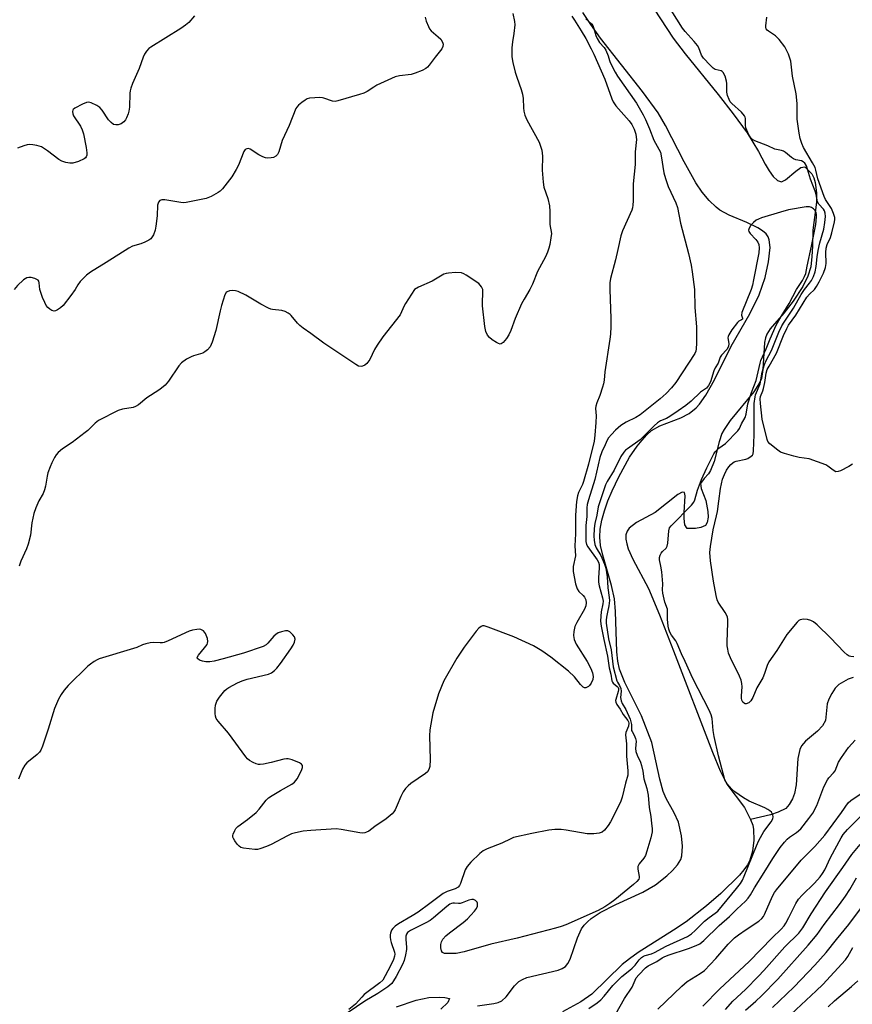
# Model space of a CAD drawing. Units: inches. Extents: x 1213768 to 1219769, y 537455 to 541457.
# Drawn here: x 1215594 to 1215875, y 539759 to 540091 of the extents above; entities that cross this region are included whole.
import ezdxf

# ---------------------------------------------------------------- set-up
doc = ezdxf.new("R2010")
doc.units = ezdxf.units.IN
doc.header["$MEASUREMENT"] = 0
for name, color, linetype in [('HYDRO-Single Line Stream', 4, 'Continuous'), ('HYDRO-Stream Poly Centerlines', 142, 'Continuous'), ('HYDRO-Water Body', 4, 'Continuous'), ('Undefined', 1, 'Continuous')]:
    doc.layers.add(name, color=color, linetype=linetype)

msp = doc.modelspace()

# ---------------------------------------------------------------- linework, layer by layer
at = {"layer": 'HYDRO-Single Line Stream'}
msp.add_lwpolyline([(1215875.59, 539869.04), (1215873.85, 539868.39), (1215870.78, 539866.62), (1215869.52, 539865.34), (1215868.32, 539863.6), (1215867.33, 539861.72), (1215866.74, 539860.05), (1215866.27, 539854.48), (1215865.26, 539852.7), (1215863.51, 539850.92), (1215859.53, 539847.51), (1215858.16, 539845.9), (1215857.59, 539844.69), (1215856.93, 539841.62), (1215856.32, 539832.71), (1215855.77, 539829.81), (1215855.05, 539828.04), (1215854, 539826.12), (1215852.83, 539824.72), (1215850.23, 539823.47), (1215847.66, 539822.63), (1215840.92, 539821.1)], dxfattribs=at)
at = {"layer": 'HYDRO-Stream Poly Centerlines'}
for points in [[(1215748.69, 539758.13), (1215754.16, 539758.87), (1215755.72, 539759.27), (1215756.95, 539759.84), (1215758.34, 539761.14), (1215761.24, 539764.86), (1215762.65, 539766.31), (1215763.85, 539767.05), (1215765.34, 539767.65), (1215775.96, 539770.13), (1215777.32, 539770.7), (1215778.37, 539771.41), (1215779.22, 539772.46), (1215779.98, 539773.88), (1215782.52, 539781.13), (1215783.85, 539784.14), (1215784.72, 539785.35), (1215785.82, 539786.5), (1215787.1, 539787.59), (1215790.15, 539789.62), (1215795.47, 539792.37), (1215804.51, 539796.51), (1215808.83, 539798.95), (1215812.62, 539801.98), (1215814.58, 539803.87), (1215816.25, 539805.79), (1215817.37, 539807.58), (1215817.76, 539808.82), (1215817.97, 539811.99), (1215817.64, 539815.53), (1215816.59, 539820.11), (1215815.09, 539823.31), (1215812.43, 539828.14), (1215811.45, 539830.53), (1215810.25, 539834.64), (1215807.58, 539847.05), (1215804.05, 539856.1), (1215798.51, 539867.28), (1215796.68, 539871.85), (1215796.1, 539874.54), (1215795.77, 539877.65), (1215795.35, 539891.31), (1215794.93, 539895.59), (1215793.9, 539900), (1215790.99, 539910.28), (1215790.29, 539913.51), (1215789.96, 539916.34), (1215790.11, 539919.06), (1215790.67, 539922.07), (1215791.59, 539925.3), (1215792.77, 539928.63), (1215794.15, 539931.97), (1215796.42, 539936.76), (1215800.08, 539943.39), (1215802.66, 539947.11), (1215804.27, 539949.12), (1215805.91, 539950.93), (1215807.45, 539952.33), (1215810.24, 539953.9), (1215817.33, 539956.64), (1215820.24, 539958.07), (1215822.56, 539960.04), (1215823.68, 539961.31), (1215825.8, 539964.3), (1215828.74, 539969.47), (1215834.42, 539980.81), (1215840.64, 539991.81), (1215843.78, 539998.14), (1215845.82, 540004.07), (1215847.03, 540009.27), (1215847.52, 540014.12), (1215847.26, 540016.71), (1215846.91, 540017.72), (1215846.14, 540018.79), (1215844.94, 540019.8), (1215843.4, 540020.75), (1215839.66, 540022.56), (1215833.71, 540025.11), (1215830.53, 540026.81), (1215829.29, 540027.74), (1215826.89, 540030.05), (1215824.63, 540032.85), (1215822.48, 540036.03), (1215818.49, 540043.08), (1215812.22, 540055.35), (1215809.71, 540059.62), (1215804.46, 540066.86), (1215790.25, 540084.85), (1215786.93, 540089.4), (1215784.3, 540093.48)], [(1215808.4, 540094.62), (1215814.79, 540084.81), (1215818.78, 540079.55), (1215829.98, 540065.83), (1215835.09, 540059.34), (1215839.74, 540052.87), (1215843.57, 540046.61), (1215845.84, 540042.35), (1215847.19, 540040.06), (1215848.6, 540038.08), (1215850, 540036.73), (1215851.34, 540036.31), (1215852.69, 540036.99), (1215856.16, 540039.97), (1215857.85, 540041.16), (1215859.21, 540041.43), (1215861.66, 540039), (1215862.33, 540037.71), (1215862.78, 540036.12), (1215863.19, 540032.57), (1215863.22, 540029.42), (1215861.95, 540020.01), (1215861.79, 540014.56), (1215861.64, 540011.07), (1215861.28, 540007.58), (1215860.28, 540004.43), (1215858.55, 540001.02), (1215855.28, 539996.01), (1215852.14, 539991.95), (1215847.57, 539986.68), (1215846.43, 539984.95), (1215845.93, 539983.63), (1215845.6, 539982.08), (1215845.06, 539972.99), (1215844.57, 539969.98), (1215843.98, 539968.5), (1215842.07, 539965.41), (1215834.06, 539955.78), (1215831.96, 539952.77), (1215831.24, 539951.35), (1215830.35, 539948.6), (1215828.58, 539941.86), (1215827.42, 539938.93), (1215826.7, 539937.8), (1215825.24, 539936.18), (1215824.05, 539934.51), (1215824.19, 539932.8), (1215825.83, 539928.78), (1215826.5, 539925.07), (1215826.55, 539923.07), (1215826.3, 539921.37), (1215825.67, 539920.27), (1215824.12, 539919.68), (1215822.29, 539919.33), (1215819.52, 539919.31), (1215818.73, 539920.54), (1215818.48, 539922.69), (1215818.47, 539924.74), (1215818.79, 539930.27), (1215818.64, 539931.4), (1215817.83, 539931.58), (1215816.36, 539930.76), (1215808.73, 539924.69), (1215802.39, 539921.27), (1215799.94, 539919.41), (1215799.2, 539918.38), (1215798.85, 539917.14), (1215798.83, 539915.71), (1215799.11, 539914.15), (1215799.62, 539912.46), (1215801.16, 539908.9), (1215806.41, 539899.05), (1215810.13, 539890.12), (1215814.92, 539877.98), (1215828.04, 539843.73), (1215830.66, 539837.44), (1215832.92, 539832.98), (1215838.92, 539825.07), (1215840.92, 539821.1), (1215841.65, 539819.13), (1215841.94, 539817.66), (1215841.99, 539814.11), (1215841.53, 539810.41), (1215840.72, 539807.35), (1215839.9, 539805.72), (1215838.68, 539804), (1215837.19, 539802.25), (1215830.85, 539796.1), (1215826.05, 539791.93), (1215819.13, 539786.53), (1215814.85, 539783.64), (1215803, 539776.15), (1215799.99, 539774.06), (1215797.51, 539772.09), (1215787.35, 539762.11), (1215783.62, 539759.47), (1215777.4, 539756.11)], [(1215721.3, 539757.82), (1215728.01, 539760.08), (1215732.25, 539760.96), (1215735.87, 539761.09), (1215737.62, 539760.99), (1215739.23, 539760.64), (1215738.63, 539759.21), (1215736.35, 539757.01)]]:
    msp.add_lwpolyline(points, dxfattribs=at)
at = {"layer": 'HYDRO-Water Body'}
for points in [[(1215748.69, 539758.13, 0), (1215754.16, 539758.87, 0), (1215755.72, 539759.27, 0), (1215756.95, 539759.84, 0), (1215758.34, 539761.14, 0), (1215761.24, 539764.86, 0), (1215762.65, 539766.31, 0), (1215763.85, 539767.05, 0), (1215765.34, 539767.65, 0), (1215775.96, 539770.13, 0), (1215777.32, 539770.7, 0), (1215778.37, 539771.41, 0), (1215779.22, 539772.46, 0), (1215779.98, 539773.88, 0), (1215782.52, 539781.13, 0), (1215783.85, 539784.14, 0), (1215784.72, 539785.35, 0), (1215785.82, 539786.5, 0), (1215787.1, 539787.59, 0), (1215790.15, 539789.62, 0), (1215795.47, 539792.37, 0), (1215804.51, 539796.51, 0), (1215808.83, 539798.95, 0), (1215812.62, 539801.98, 0), (1215814.58, 539803.87, 0), (1215816.25, 539805.79, 0), (1215817.37, 539807.58, 0), (1215817.76, 539808.82, 0), (1215817.97, 539811.99, 0), (1215817.64, 539815.53, 0), (1215816.59, 539820.11, 0), (1215815.09, 539823.31, 0), (1215812.43, 539828.14, 0), (1215811.45, 539830.53, 0), (1215810.25, 539834.64, 0), (1215807.58, 539847.05, 0), (1215804.05, 539856.1, 0), (1215798.51, 539867.28, 0), (1215796.68, 539871.85, 0), (1215796.1, 539874.54, 0), (1215795.77, 539877.65, 0), (1215795.35, 539891.31, 0), (1215794.93, 539895.59, 0), (1215793.9, 539900, 0), (1215790.99, 539910.28, 0), (1215790.29, 539913.51, 0), (1215789.96, 539916.34, 0), (1215790.11, 539919.06, 0), (1215790.67, 539922.07, 0), (1215791.59, 539925.3, 0), (1215792.77, 539928.63, 0), (1215794.15, 539931.97, 0), (1215796.42, 539936.76, 0), (1215800.08, 539943.39, 0), (1215802.66, 539947.11, 0), (1215804.27, 539949.12, 0), (1215805.91, 539950.93, 0), (1215807.45, 539952.33, 0), (1215810.24, 539953.9, 0), (1215817.33, 539956.64, 0), (1215820.24, 539958.07, 0), (1215822.56, 539960.04, 0), (1215823.68, 539961.31, 0), (1215825.8, 539964.3, 0), (1215828.74, 539969.47, 0), (1215834.42, 539980.81, 0), (1215840.64, 539991.81, 0), (1215843.78, 539998.14, 0), (1215845.82, 540004.07, 0), (1215847.03, 540009.27, 0), (1215847.52, 540014.12, 0), (1215847.26, 540016.71, 0), (1215846.91, 540017.72, 0), (1215846.14, 540018.79, 0), (1215844.94, 540019.8, 0), (1215843.4, 540020.75, 0), (1215839.66, 540022.56, 0), (1215833.71, 540025.11, 0), (1215830.53, 540026.81, 0), (1215829.29, 540027.74, 0), (1215826.89, 540030.05, 0), (1215824.63, 540032.85, 0), (1215822.48, 540036.03, 0), (1215818.49, 540043.08, 0), (1215812.22, 540055.35, 0), (1215809.71, 540059.62, 0), (1215804.46, 540066.86, 0), (1215790.25, 540084.85, 0), (1215786.93, 540089.4, 0), (1215784.3, 540093.48, 0)], [(1215808.4, 540094.62, 0), (1215814.79, 540084.81, 0), (1215818.78, 540079.55, 0), (1215829.98, 540065.83, 0), (1215835.09, 540059.34, 0), (1215839.74, 540052.87, 0), (1215843.57, 540046.61, 0), (1215845.84, 540042.35, 0), (1215847.19, 540040.06, 0), (1215848.6, 540038.08, 0), (1215850, 540036.73, 0), (1215851.34, 540036.31, 0), (1215852.69, 540036.99, 0), (1215856.16, 540039.97, 0), (1215857.85, 540041.16, 0), (1215859.21, 540041.43, 0), (1215861.66, 540039, 0), (1215862.33, 540037.71, 0), (1215862.78, 540036.12, 0), (1215863.19, 540032.57, 0), (1215863.22, 540029.42, 0), (1215861.95, 540020.01, 0), (1215861.79, 540014.56, 0), (1215861.64, 540011.07, 0), (1215861.28, 540007.58, 0), (1215860.28, 540004.43, 0), (1215858.55, 540001.02, 0), (1215855.28, 539996.01, 0), (1215852.14, 539991.95, 0), (1215847.57, 539986.68, 0), (1215846.43, 539984.95, 0), (1215845.93, 539983.63, 0), (1215845.6, 539982.08, 0), (1215845.06, 539972.99, 0), (1215844.57, 539969.98, 0), (1215843.98, 539968.5, 0), (1215842.07, 539965.41, 0), (1215834.06, 539955.78, 0), (1215831.96, 539952.77, 0), (1215831.24, 539951.35, 0), (1215830.35, 539948.6, 0), (1215828.58, 539941.86, 0), (1215827.42, 539938.93, 0), (1215826.7, 539937.8, 0), (1215825.24, 539936.18, 0), (1215824.05, 539934.51, 0), (1215824.19, 539932.8, 0), (1215825.83, 539928.78, 0), (1215826.5, 539925.07, 0), (1215826.55, 539923.07, 0), (1215826.3, 539921.37, 0), (1215825.67, 539920.27, 0), (1215824.12, 539919.68, 0), (1215822.29, 539919.33, 0), (1215819.52, 539919.31, 0), (1215818.73, 539920.54, 0), (1215818.48, 539922.69, 0), (1215818.47, 539924.74, 0), (1215818.79, 539930.27, 0), (1215818.64, 539931.4, 0), (1215817.83, 539931.58, 0), (1215816.36, 539930.76, 0), (1215808.73, 539924.69, 0), (1215802.39, 539921.27, 0), (1215799.94, 539919.41, 0), (1215799.2, 539918.38, 0), (1215798.85, 539917.14, 0), (1215798.83, 539915.71, 0), (1215799.11, 539914.15, 0), (1215799.62, 539912.46, 0), (1215801.16, 539908.9, 0), (1215806.41, 539899.05, 0), (1215810.13, 539890.12, 0), (1215814.92, 539877.98, 0), (1215828.04, 539843.73, 0), (1215830.66, 539837.44, 0), (1215832.92, 539832.98, 0), (1215838.92, 539825.07, 0), (1215840.92, 539821.1, 0), (1215841.65, 539819.13, 0), (1215841.94, 539817.66, 0), (1215841.99, 539814.11, 0), (1215841.53, 539810.41, 0), (1215840.72, 539807.35, 0), (1215839.9, 539805.72, 0), (1215838.68, 539804, 0), (1215837.19, 539802.25, 0), (1215830.85, 539796.1, 0), (1215826.05, 539791.93, 0), (1215819.13, 539786.53, 0), (1215814.85, 539783.64, 0), (1215803, 539776.15, 0), (1215799.99, 539774.06, 0), (1215797.51, 539772.09, 0), (1215787.35, 539762.11, 0), (1215783.62, 539759.47, 0), (1215777.4, 539756.11, 0)], [(1215721.3, 539757.82, 0), (1215728.01, 539760.08, 0), (1215732.25, 539760.96, 0), (1215735.87, 539761.09, 0), (1215737.62, 539760.99, 0), (1215739.23, 539760.64, 0), (1215738.63, 539759.21, 0), (1215736.35, 539757.01, 0)]]:
    msp.add_polyline3d(points, dxfattribs=at)
at = {"layer": 'Undefined'}
for points, elevation in [([(1215859.13, 540000), (1215860.86, 540002.12), (1215861.54, 540003.07), (1215862.18, 540004.38), (1215862.71, 540005.92), (1215863.13, 540007.8), (1215863.42, 540010.99), (1215863.73, 540013.19), (1215864.32, 540015.77), (1215865.62, 540020.39), (1215866.04, 540022.61), (1215866.19, 540024.64), (1215866.14, 540025.76), (1215865.89, 540026.49), (1215865.5, 540027.05), (1215863.97, 540028.79), (1215863.52, 540029.58), (1215863.05, 540032.07), (1215862.76, 540033.15), (1215861.15, 540037.27), (1215859.77, 540041.73), (1215859.22, 540042.68), (1215858.73, 540043.14), (1215858.1, 540043.41), (1215856.17, 540043.81), (1215855.47, 540044.1), (1215854.77, 540044.58), (1215852.76, 540046.23), (1215851.99, 540046.71), (1215851.32, 540046.95), (1215849.65, 540047.22), (1215849.07, 540047.4), (1215846.81, 540048.54), (1215842.36, 540050.2), (1215841.61, 540050.62), (1215841.05, 540051.14), (1215840.38, 540052.22), (1215839.27, 540054.51), (1215839.16, 540055.41), (1215839.2, 540057.67), (1215839.11, 540058.19), (1215838.91, 540058.63), (1215837.81, 540059.86), (1215834.58, 540062.74), (1215834.06, 540063.38), (1215833.66, 540064.12), (1215833.18, 540065.51), (1215832.92, 540066.66), (1215832.86, 540067.52), (1215832.92, 540069.55), (1215832.82, 540070.34), (1215832.3, 540071.96), (1215831.69, 540073.19), (1215831.36, 540073.56), (1215830.94, 540073.8), (1215829.02, 540074.27), (1215828.29, 540074.68), (1215827.23, 540075.68), (1215825.06, 540078.14), (1215824.4, 540079.1), (1215823.48, 540081.53), (1215823.03, 540082.32), (1215821.89, 540083.76), (1215818.82, 540087.04), (1215817.89, 540088.17), (1215812.14, 540097.31)], 246), ([(1215653.14, 540092.39), (1215651.2, 540090.13), (1215650.12, 540089.22), (1215648.45, 540088.1), (1215638.33, 540081.84), (1215637.65, 540081.31), (1215636.91, 540080.44), (1215636.28, 540079.47), (1215635.78, 540078.42), (1215634.4, 540074.64), (1215632.21, 540069.49), (1215631.62, 540067.91), (1215631.39, 540067.11), (1215631.26, 540066.27), (1215631.14, 540061.59), (1215630.99, 540060.15), (1215630.74, 540059.32), (1215630.17, 540057.98), (1215629.77, 540057.21), (1215629.26, 540056.55), (1215628.34, 540055.97), (1215627.29, 540055.6), (1215626.5, 540055.54), (1215625.78, 540055.73), (1215624.95, 540056.33), (1215624.04, 540057.31), (1215621.9, 540060.58), (1215621.14, 540061.47), (1215620.16, 540062.11), (1215618.26, 540062.97), (1215617.44, 540063.18), (1215616.64, 540063.11), (1215615.31, 540062.57), (1215612.73, 540061.22), (1215612.14, 540060.72), (1215612.01, 540060.53), (1215611.91, 540060.07), (1215612, 540059.29), (1215612.28, 540058.56), (1215614.62, 540055.17), (1215615.22, 540053.87), (1215615.67, 540052.51), (1215616.54, 540047.93), (1215616.74, 540046.17), (1215616.7, 540045.32), (1215616.54, 540044.81), (1215616.25, 540044.39), (1215615.83, 540044.05), (1215613.99, 540043.21), (1215612.06, 540042.59), (1215610.97, 540042.61), (1215609.61, 540042.9), (1215608.28, 540043.32), (1215607.27, 540043.84), (1215603.52, 540046.79), (1215601.47, 540048.11), (1215600.7, 540048.39), (1215599.88, 540048.58), (1215598.49, 540048.81), (1215597.39, 540048.89), (1215596.56, 540048.79), (1215595.48, 540048.47), (1215593.33, 540047.69)], 254), ([(1215730.98, 540091.97), (1215731.41, 540090.61), (1215732.17, 540088.75), (1215732.54, 540087.99), (1215733.03, 540087.32), (1215735.46, 540085.33), (1215736.29, 540084.47), (1215736.93, 540083.53), (1215737.1, 540082.77), (1215737.01, 540082), (1215736.68, 540081.28), (1215734.39, 540078.44), (1215732.37, 540075.68), (1215731.84, 540075.06), (1215731.27, 540074.55), (1215730.06, 540073.9), (1215727.64, 540073.02), (1215726.28, 540072.62), (1215722.3, 540072.14), (1215720.9, 540071.79), (1215714.65, 540068.93), (1215713.63, 540068.33), (1215711.44, 540066.84), (1215710.28, 540066.27), (1215708.88, 540065.79), (1215701.47, 540063.63), (1215700.62, 540063.48), (1215699.71, 540063.54), (1215696.84, 540064.58), (1215696.31, 540064.71), (1215695.46, 540064.78), (1215693.73, 540064.72), (1215692, 540064.55), (1215691.19, 540064.35), (1215690.46, 540063.96), (1215689.32, 540063.11), (1215688.24, 540062.19), (1215687.68, 540061.57), (1215687.38, 540061.08), (1215685.09, 540055.33), (1215682.67, 540050.24), (1215681.61, 540046.51), (1215681.1, 540045.6), (1215680.58, 540045.03), (1215679.79, 540044.57), (1215679.02, 540044.38), (1215677.89, 540044.32), (1215677.04, 540044.46), (1215676.22, 540044.78), (1215674.88, 540045.45), (1215671.87, 540047.35), (1215671.38, 540047.54), (1215670.74, 540047.51), (1215670.22, 540047.2), (1215669.78, 540046.55), (1215667.97, 540041.94), (1215667.15, 540040.45), (1215665.67, 540038.03), (1215662.61, 540034), (1215661.79, 540033.19), (1215661.08, 540032.69), (1215658.7, 540031.43), (1215657.06, 540030.75), (1215655.38, 540030.35), (1215650.25, 540029.36), (1215649.4, 540029.29), (1215648.54, 540029.34), (1215643.09, 540030.23), (1215642.03, 540030.24), (1215641.37, 540030.04), (1215640.95, 540029.5), (1215640.64, 540028.49), (1215640.48, 540024.88), (1215640.08, 540021.41), (1215639.84, 540019.98), (1215639.25, 540018.44), (1215638.86, 540017.73), (1215638.36, 540017.11), (1215637.67, 540016.62), (1215636.34, 540015.99), (1215634.96, 540015.45), (1215632.21, 540014.56), (1215630.91, 540013.96), (1215623.24, 540009.06), (1215617.95, 540005.89), (1215616.6, 540004.78), (1215614.55, 540002.68), (1215613.74, 540001.58), (1215612.81, 540000)], 252), ([(1215760.67, 540093.13), (1215761.21, 540090.44), (1215761.26, 540089.29), (1215760.99, 540086.4), (1215760.53, 540083.6), (1215760.28, 540081.57), (1215760.24, 540079.87), (1215760.31, 540078.48), (1215760.61, 540076.59), (1215761.46, 540073.32), (1215761.98, 540071.69), (1215763.5, 540067.56), (1215763.94, 540065.89), (1215764.16, 540064.49), (1215764.18, 540061.32), (1215764.35, 540060.22), (1215764.71, 540058.87), (1215765.4, 540057.32), (1215769.47, 540049.67), (1215770.02, 540048.38), (1215770.41, 540046.99), (1215770.7, 540044.96), (1215770.5, 540040.24), (1215770.84, 540036.25), (1215771.13, 540034.56), (1215772.45, 540030.7), (1215772.96, 540028.24), (1215773.18, 540026.29), (1215773.17, 540021.93), (1215773.64, 540018.93), (1215773.52, 540017.47), (1215773.13, 540015.13), (1215772.84, 540013.98), (1215772.37, 540012.58), (1215771.63, 540010.97), (1215769, 540006.05), (1215767.27, 540001.8), (1215766.37, 540000)], 250), ([(1215780.55, 540092.24), (1215781.51, 540090.9), (1215783.71, 540087.36), (1215785.26, 540084.7), (1215787.14, 540081.2), (1215787.97, 540079.46), (1215791.72, 540070.99), (1215794.05, 540064.32), (1215794.48, 540063.34), (1215795.39, 540062), (1215799.93, 540056.94), (1215800.8, 540055.65), (1215801.59, 540054.14), (1215802.16, 540052.45), (1215802.34, 540051.38), (1215802.38, 540050.57), (1215801.92, 540046.47), (1215801.9, 540042.14), (1215801.24, 540035.68), (1215801.31, 540029.88), (1215801.21, 540028.43), (1215801.05, 540027.58), (1215800.77, 540026.78), (1215797.7, 540019.8), (1215797.08, 540018.14), (1215796.14, 540013.46), (1215795.33, 540010.01), (1215793.62, 540003.7), (1215793.43, 540002.18), (1215793.34, 540000)], 248), ([(1215862.53, 540000), (1215863.24, 540000.95), (1215864.11, 540002.53), (1215865.6, 540005.54), (1215866.28, 540007.39), (1215866.47, 540008.78), (1215866.35, 540012.53), (1215866.46, 540013.94), (1215866.8, 540015.15), (1215867.89, 540017.56), (1215868.41, 540019.17), (1215869.32, 540022.8), (1215869.41, 540023.6), (1215869.36, 540024.32), (1215868.98, 540025.67), (1215868.26, 540027.28), (1215866.24, 540030.38), (1215865.79, 540031.34), (1215863.61, 540037.39), (1215862.98, 540040.32), (1215862.69, 540041.13), (1215861.86, 540042.71), (1215858.83, 540047.98), (1215858.27, 540049.29), (1215857.72, 540050.92), (1215857.34, 540052.8), (1215856.7, 540057.5), (1215856.63, 540058.98), (1215856.65, 540062.77), (1215856.37, 540066.02), (1215855.13, 540072.01), (1215854.79, 540075.08), (1215854.48, 540077.02), (1215854.22, 540078.1), (1215853.68, 540079.48), (1215852.48, 540081.88), (1215850.6, 540084.36), (1215849.33, 540085.59), (1215846.93, 540087.22), (1215846.52, 540087.56), (1215846.23, 540087.96), (1215846.09, 540088.45), (1215846.07, 540088.99), (1215846.37, 540091.92)], 248), ([(1215785.23, 540091.35), (1215787.15, 540089.66), (1215787.61, 540089.11), (1215787.92, 540088.42), (1215788.65, 540085.78), (1215789.08, 540084.74), (1215789.92, 540083.34), (1215791.48, 540081.7), (1215792.07, 540080.74), (1215792.88, 540078.92), (1215793.25, 540077.28), (1215793.48, 540076.63), (1215795.16, 540073.37), (1215796.03, 540071.96), (1215802.42, 540062.88), (1215804.69, 540059), (1215805.45, 540057.42), (1215806.8, 540054.2), (1215808.2, 540050.45), (1215810.45, 540046.34), (1215810.77, 540045.11), (1215811.67, 540039.37), (1215812.15, 540037.5), (1215813.11, 540034.74), (1215815.68, 540029.23), (1215816.25, 540027.62), (1215817.23, 540022.42), (1215819.93, 540012.16), (1215820.84, 540008.22), (1215821.25, 540005.9), (1215822.04, 540000)], 246), ([(1215856.47, 540000), (1215858.5, 540003.01), (1215859.17, 540004.32), (1215859.6, 540005.4), (1215860.04, 540007.9), (1215861.48, 540014.56), (1215862.93, 540021.93), (1215863.19, 540024.47), (1215863.17, 540025.31), (1215863.03, 540025.96), (1215862.63, 540026.73), (1215862.18, 540027.23), (1215861.54, 540027.68), (1215860.86, 540027.91), (1215859.75, 540027.84), (1215853.76, 540026.88), (1215851.05, 540026.14), (1215844.64, 540024.14), (1215843.55, 540023.75), (1215842.81, 540023.35), (1215841.92, 540022.57), (1215840.83, 540021.33), (1215840.33, 540020.39), (1215840.28, 540019.98), (1215840.37, 540019.53), (1215840.81, 540018.84), (1215842.68, 540016.89), (1215843.41, 540015.96), (1215843.73, 540015.14), (1215843.86, 540014.07), (1215843.69, 540012.32), (1215841.93, 540003.27), (1215841.54, 540001.5), (1215841.1, 540000)], 244), ([(1215750.47, 540000), (1215750.08, 540000.88), (1215749.65, 540001.44), (1215749.12, 540001.96), (1215744.86, 540004.85), (1215744.1, 540005.28), (1215743.29, 540005.57), (1215741.31, 540005.71), (1215738.9, 540005.53), (1215738.11, 540005.38), (1215737.33, 540005.11), (1215733.38, 540002.84), (1215728.79, 540000.76), (1215727.44, 540000)], 250), ([(1215600.86, 540000), (1215600.65, 540002.25), (1215600.5, 540002.74), (1215600.26, 540003.09), (1215599.91, 540003.37), (1215599.21, 540003.66), (1215597.93, 540003.98), (1215597.17, 540004.07), (1215596.46, 540003.95), (1215595.41, 540003.25), (1215593.34, 540001.38), (1215592.17, 540000)], 252), ([(1215793.34, 540000), (1215793.69, 539990.14), (1215793.7, 539987.49), (1215793.59, 539984.89), (1215793.41, 539983.17), (1215791.74, 539972.16), (1215791.48, 539969.34), (1215791.25, 539968.18), (1215790.92, 539967.04), (1215789.96, 539964.24), (1215788.98, 539961.75), (1215788.67, 539960.63), (1215788.6, 539959.79), (1215788.73, 539957.28), (1215788.68, 539955.09), (1215788.36, 539950.75), (1215788.05, 539948.77), (1215786.15, 539940.97), (1215784.52, 539935.18), (1215784.16, 539934.15), (1215782.84, 539931.41), (1215782.47, 539930.36), (1215782.13, 539928.45), (1215781.75, 539923.8), (1215781.74, 539917.49), (1215781.55, 539913.46), (1215781.79, 539910.05), (1215781.03, 539906.43), (1215780.97, 539905.64), (1215781.05, 539904.75), (1215781.84, 539900.63), (1215782.32, 539898.93), (1215782.89, 539898.07), (1215784.35, 539896.7), (1215784.86, 539896.07), (1215785.27, 539895.16), (1215785.41, 539894.2), (1215785.27, 539893.15), (1215784.86, 539892.04), (1215782.24, 539887.5), (1215781.61, 539886.2), (1215781.22, 539884.57), (1215781.12, 539883.18), (1215781.4, 539881.79), (1215782.03, 539880.19), (1215785.73, 539874.43), (1215786.97, 539872.07), (1215787.57, 539870.58), (1215787.77, 539869.35), (1215787.65, 539868.28), (1215787.05, 539867.02), (1215786.56, 539866.33), (1215786.17, 539865.96), (1215785.74, 539865.67), (1215785.29, 539865.51), (1215784.8, 539865.55), (1215784.41, 539865.75), (1215783.52, 539866.61), (1215781.51, 539869.26), (1215779.44, 539871.12), (1215773.41, 539875.9), (1215770.42, 539877.95), (1215767.56, 539879.71), (1215760.95, 539882.71), (1215752.32, 539886.02), (1215750.94, 539886.42), (1215750.42, 539886.42), (1215749.97, 539886.26), (1215749.16, 539885.67), (1215748.23, 539884.58), (1215744.23, 539879.22), (1215741.77, 539875.52), (1215737.36, 539867.83), (1215735.55, 539863.49), (1215733.58, 539857.1), (1215732.64, 539851.3), (1215732.53, 539849.27), (1215732.76, 539841.28), (1215732.58, 539838.98), (1215732.3, 539837.93), (1215731.77, 539837.09), (1215731.17, 539836.53), (1215726.15, 539833.19), (1215725.29, 539832.46), (1215724.38, 539831.46), (1215723.59, 539830.33), (1215722.79, 539828.86), (1215721.59, 539825.89), (1215720.87, 539824.34), (1215720.44, 539823.61), (1215719.89, 539822.95), (1215717.83, 539821.27), (1215714.06, 539818.7), (1215711.95, 539817.15), (1215711.2, 539816.73), (1215710.66, 539816.55), (1215709.83, 539816.48), (1215708.97, 539816.56), (1215702.65, 539817.68), (1215700.91, 539817.86), (1215692.4, 539817.35), (1215689.83, 539817.11), (1215687.27, 539816.59), (1215685.87, 539816.2), (1215684.52, 539815.58), (1215678.98, 539812.65), (1215677.38, 539811.88), (1215675.22, 539811.1), (1215674.38, 539810.96), (1215673.5, 539810.96), (1215669.64, 539811.35), (1215668.82, 539811.57), (1215668.15, 539812.02), (1215667.58, 539812.67), (1215666.73, 539813.87), (1215666.3, 539814.62), (1215666.1, 539815.12), (1215666.06, 539815.62), (1215666.16, 539816.11), (1215666.7, 539817.33), (1215667.13, 539818.02), (1215667.72, 539818.63), (1215671.05, 539821.05), (1215673.98, 539823.44), (1215674.95, 539824.53), (1215677.3, 539827.55), (1215678.13, 539828.36), (1215679.37, 539829.19), (1215682.21, 539830.87), (1215686.02, 539833), (1215686.91, 539833.64), (1215687.74, 539834.77), (1215689.28, 539837.57), (1215689.61, 539838.6), (1215689.55, 539839.23), (1215689.21, 539839.77), (1215688.55, 539840.19), (1215686.12, 539841.14), (1215684.75, 539841.51), (1215684.19, 539841.54), (1215683.33, 539841.41), (1215679.03, 539840.3), (1215676.43, 539839.73), (1215675.29, 539839.57), (1215674.73, 539839.58), (1215673.95, 539839.8), (1215672.94, 539840.28), (1215671.72, 539841), (1215671.07, 539841.53), (1215670.5, 539842.19), (1215664.58, 539850.21), (1215661.16, 539854.27), (1215660.48, 539855.2), (1215660.16, 539855.96), (1215660.06, 539856.79), (1215660.09, 539858.53), (1215660.22, 539859.68), (1215660.67, 539860.95), (1215661.53, 539862.36), (1215663.37, 539864.58), (1215663.99, 539865.16), (1215664.72, 539865.65), (1215667.61, 539867.16), (1215669.23, 539867.89), (1215670.92, 539868.38), (1215678.07, 539870.09), (1215679.11, 539870.52), (1215680.18, 539871.32), (1215680.92, 539872.13), (1215682.12, 539873.67), (1215685.69, 539878.68), (1215686.49, 539879.94), (1215686.9, 539880.94), (1215687.08, 539881.95), (1215686.86, 539882.67), (1215686.38, 539883.36), (1215685.37, 539884.38), (1215684.68, 539884.77), (1215683.89, 539884.79), (1215682.48, 539884.44), (1215681.37, 539884.04), (1215680.55, 539883.55), (1215679.94, 539882.93), (1215677.94, 539880.53), (1215677.33, 539880.02), (1215676.3, 539879.5), (1215669.62, 539877.17), (1215662.75, 539875.25), (1215659.71, 539874.5), (1215658.34, 539874.33), (1215656.95, 539874.28), (1215655.87, 539874.46), (1215654.86, 539874.86), (1215654.27, 539875.25), (1215654.07, 539875.55), (1215654.07, 539875.72), (1215654.5, 539876.53), (1215656.54, 539878.95), (1215657.34, 539880.1), (1215657.55, 539880.58), (1215657.64, 539881.09), (1215657.47, 539882.2), (1215656.84, 539883.84), (1215656.14, 539884.69), (1215655.71, 539885), (1215655.24, 539885.22), (1215654.71, 539885.29), (1215653.87, 539885.23), (1215652.44, 539884.95), (1215651.32, 539884.58), (1215644.25, 539881.34), (1215642.88, 539880.81), (1215642.32, 539880.69), (1215641.48, 539880.65), (1215639.24, 539880.8), (1215638.11, 539880.66), (1215636.7, 539880.36), (1215635.6, 539880.04), (1215633.65, 539879.17), (1215632.53, 539878.77), (1215620.95, 539875.29), (1215620.22, 539874.97), (1215619.21, 539874.37), (1215618.01, 539873.53), (1215617.13, 539872.78), (1215610.46, 539866.24), (1215609.11, 539864.67), (1215608.05, 539863.24), (1215607.22, 539861.72), (1215605.83, 539858.56), (1215603.73, 539851.49), (1215601.76, 539845.86), (1215601.21, 539844.5), (1215600.76, 539843.79), (1215600.02, 539843.02), (1215596.54, 539840.22), (1215595.77, 539839.43), (1215595.01, 539838.03), (1215593.66, 539834.62)], 248), ([(1215727.44, 540000), (1215724.33, 539995.25), (1215723.93, 539994.48), (1215723.08, 539992.44), (1215722.53, 539991.45), (1215716.71, 539983.99), (1215714.79, 539981.18), (1215713.92, 539979.73), (1215712.28, 539976.37), (1215711.7, 539975.4), (1215711.33, 539974.97), (1215710.65, 539974.43), (1215709.9, 539974.06), (1215709.37, 539973.97), (1215708.56, 539974.1), (1215707.56, 539974.61), (1215703.87, 539977.17), (1215696.82, 539981.82), (1215692.4, 539985.15), (1215689.77, 539986.95), (1215688.68, 539987.84), (1215687.88, 539988.63), (1215685.79, 539991.2), (1215685.39, 539991.58), (1215684.7, 539992.03), (1215683.7, 539992.52), (1215682.65, 539992.88), (1215679.47, 539993.21), (1215678.85, 539993.35), (1215678.06, 539993.66), (1215675.54, 539994.98), (1215670.44, 539998.03), (1215667.82, 539999.35), (1215666.98, 539999.56), (1215666.11, 539999.6), (1215664.96, 539999.48), (1215664.2, 539999.25), (1215663.81, 539998.94), (1215663.41, 539998.23), (1215662.21, 539994.53), (1215661.75, 539992.8), (1215660.27, 539986.16), (1215659.05, 539982.23), (1215658.37, 539980.65), (1215657.49, 539979.62), (1215656.66, 539978.93), (1215655.95, 539978.52), (1215652.81, 539977.62), (1215651.99, 539977.3), (1215650.47, 539976.43), (1215648.78, 539975.28), (1215647.78, 539974.23), (1215644.29, 539969.05), (1215643.17, 539967.74), (1215641.94, 539966.62), (1215641.04, 539965.94), (1215637.01, 539963.46), (1215634.17, 539961.08), (1215633.2, 539960.48), (1215632.41, 539960.19), (1215628.76, 539959.55), (1215627.39, 539959.14), (1215620.67, 539955.74), (1215619.54, 539954.87), (1215617.1, 539952.43), (1215616.24, 539951.67), (1215611.84, 539948.38), (1215608.57, 539946.19), (1215607.07, 539944.92), (1215606.44, 539944.19), (1215605.84, 539943.21), (1215604.96, 539941.45), (1215604.42, 539940.15), (1215603.63, 539938.03), (1215603.3, 539936.96), (1215602.84, 539933.62), (1215602.49, 539932.3), (1215601.95, 539931.06), (1215600.54, 539928.65), (1215599.55, 539926.25), (1215598.88, 539924.36), (1215598.21, 539921.19), (1215597.69, 539917.08), (1215596.94, 539914.01), (1215596.38, 539912.38), (1215594.41, 539908.24), (1215593.89, 539906.61)], 250), ([(1215612.81, 540000), (1215611.38, 539997.91), (1215608.74, 539994.58), (1215607.85, 539993.81), (1215606.89, 539993.15), (1215606.16, 539992.78), (1215605.68, 539992.69), (1215604.97, 539992.92), (1215604.27, 539993.37), (1215603.61, 539993.93), (1215603.06, 539994.6), (1215602.52, 539995.63), (1215601.82, 539997.28), (1215600.86, 540000)], 252), ([(1215841.1, 540000), (1215837.95, 539992.24), (1215837.81, 539991.36), (1215838.19, 539990.35), (1215838.16, 539990.02), (1215837.91, 539989.7), (1215836.95, 539989.32), (1215836.47, 539988.89), (1215834.65, 539986.39), (1215833.53, 539984.64), (1215833.31, 539984.13), (1215833.24, 539983.65), (1215833.63, 539981.7), (1215833.44, 539980.78), (1215832.87, 539979.78), (1215831.16, 539977.84), (1215830.7, 539977.13), (1215830.03, 539975.07), (1215828.99, 539973.49), (1215828.51, 539972.55), (1215827.36, 539968.78), (1215826.73, 539967.54), (1215826.01, 539966.72), (1215824.05, 539965.28), (1215820.85, 539962.27), (1215819.01, 539960.77), (1215816.45, 539959.07), (1215813.7, 539957.08), (1215812.53, 539956.47), (1215810.52, 539955.64), (1215809.51, 539954.99), (1215808.42, 539954), (1215803.63, 539949.19), (1215799.39, 539946.23), (1215798.73, 539945.69), (1215798.16, 539945.07), (1215797.12, 539943.56), (1215794.82, 539938.98), (1215792.52, 539935.16), (1215791.95, 539934), (1215790.76, 539930.71), (1215789.4, 539926.56), (1215789, 539923.78), (1215788.28, 539920.94), (1215788.08, 539919.33), (1215788.01, 539916.73), (1215788.08, 539915.35), (1215788.3, 539913.94), (1215788.73, 539912.8), (1215790.33, 539910.15), (1215791.63, 539907.28), (1215792, 539905.88), (1215792.45, 539902.93), (1215792.67, 539899.31), (1215793.16, 539895.96), (1215793.23, 539894.93), (1215793.08, 539893.16), (1215792.57, 539891.05), (1215792.27, 539889.36), (1215792.18, 539888.31), (1215792.2, 539887.36), (1215792.91, 539882.03), (1215793.86, 539878.28), (1215794.47, 539872.58), (1215795.72, 539867.91), (1215795.96, 539867.4), (1215796.7, 539866.27), (1215797.06, 539865.3), (1215797.17, 539864.35), (1215796.99, 539862.2), (1215797.19, 539861.16), (1215797.6, 539860.19), (1215798.82, 539858.19), (1215800.24, 539854.87), (1215800.75, 539853.15), (1215800.76, 539851.07), (1215800.91, 539850.72), (1215801.64, 539849.53), (1215802.08, 539848.44), (1215802.24, 539847.53), (1215802.1, 539845.03), (1215802.18, 539844.01), (1215802.59, 539842.77), (1215803.7, 539840.37), (1215804.09, 539839.29), (1215804.55, 539837.34), (1215804.92, 539834.72), (1215805.9, 539831.54), (1215806.34, 539829.27), (1215806.71, 539825.09), (1215807.22, 539822.04), (1215807.49, 539819.72), (1215807.65, 539817.98), (1215807.66, 539816.84), (1215807.22, 539814.84), (1215805.92, 539810.3), (1215805.45, 539808.91), (1215804.9, 539807.94), (1215803.31, 539806.05), (1215802.88, 539805.22), (1215802.84, 539804.33), (1215803.26, 539801.83), (1215803.26, 539801.31), (1215803.15, 539800.87), (1215802.54, 539800.06), (1215801.39, 539799.08), (1215795.09, 539793.97), (1215793.35, 539792.66), (1215791.69, 539791.57), (1215789.4, 539790.33), (1215778.49, 539785.48), (1215776.91, 539784.92), (1215775.03, 539784.37), (1215762.13, 539781.02), (1215753.23, 539778.91), (1215744.15, 539776.38), (1215741.52, 539775.84), (1215740.09, 539775.75), (1215738.35, 539775.75), (1215737.54, 539775.84), (1215736.89, 539776.11), (1215736.54, 539776.7), (1215736.31, 539777.74), (1215736.29, 539778.85), (1215736.49, 539779.69), (1215737.04, 539780.7), (1215737.99, 539781.75), (1215739.29, 539782.83), (1215743.86, 539786.28), (1215745.28, 539787.55), (1215746.47, 539788.76), (1215747.64, 539790.06), (1215748.33, 539790.98), (1215748.66, 539791.81), (1215748.72, 539792.76), (1215748.6, 539793.17), (1215748.06, 539793.68), (1215747.32, 539793.99), (1215746.78, 539794.07), (1215745.76, 539793.85), (1215743.52, 539792.9), (1215742.79, 539792.68), (1215742.27, 539792.65), (1215740.91, 539792.85), (1215740.4, 539792.84), (1215739.97, 539792.74), (1215739.39, 539792.46), (1215738.34, 539791.65), (1215733.88, 539787.87), (1215732.73, 539787), (1215731.3, 539786.16), (1215726.11, 539783.56), (1215725.08, 539782.85), (1215724.7, 539782.34), (1215724.53, 539781.64), (1215724.52, 539780.57), (1215724.71, 539777.96), (1215724.68, 539777.1), (1215724.39, 539775.39), (1215723.89, 539773.44), (1215723.33, 539772.11), (1215721.2, 539768), (1215720.36, 539766.53), (1215719.71, 539765.67), (1215719.11, 539765.08), (1215718.42, 539764.55), (1215715.01, 539762.26), (1215710.63, 539759.72), (1215705.05, 539755.89)], 244), ([(1215822.04, 540000), (1215822.12, 539993.93), (1215822.61, 539987.35), (1215822.71, 539981.86), (1215822.59, 539979.9), (1215822.42, 539979.14), (1215822.11, 539978.36), (1215815.67, 539968.56), (1215814.18, 539966.74), (1215812.41, 539964.83), (1215810.39, 539963.02), (1215803.63, 539957.7), (1215802.13, 539956.78), (1215798.86, 539955.2), (1215797.16, 539954.04), (1215795.35, 539952.51), (1215793.92, 539951.02), (1215792.98, 539949.9), (1215792.48, 539949.06), (1215791.76, 539947.52), (1215790.74, 539945.15), (1215790.02, 539943.25), (1215788.31, 539935.8), (1215786.14, 539929.01), (1215785.74, 539927.4), (1215785.66, 539926.31), (1215785.63, 539923.33), (1215785.34, 539920.27), (1215785.27, 539916.26), (1215785.32, 539914.91), (1215785.53, 539913.93), (1215785.92, 539913.13), (1215789.12, 539908.67), (1215789.54, 539907.9), (1215789.76, 539907.16), (1215789.79, 539906.06), (1215789.52, 539902.6), (1215789.58, 539901.19), (1215789.83, 539899.91), (1215790.97, 539895.92), (1215791.15, 539894.71), (1215791.06, 539893.81), (1215790.46, 539891.14), (1215790.31, 539889.7), (1215790.28, 539888.01), (1215790.5, 539886.36), (1215791.38, 539881.77), (1215792.62, 539876.16), (1215793.21, 539872.28), (1215793.7, 539870.12), (1215794.09, 539867.91), (1215794.26, 539867.41), (1215794.5, 539867.02), (1215795.87, 539865.92), (1215796.17, 539865.57), (1215796.28, 539865.25), (1215796.29, 539864.77), (1215796.18, 539864.27), (1215795.38, 539861.61), (1215795.36, 539861.17), (1215795.46, 539860.61), (1215795.8, 539859.87), (1215796.85, 539858.29), (1215797.88, 539856.5), (1215799.45, 539854.5), (1215799.67, 539854.03), (1215799.79, 539853.52), (1215799.66, 539852.58), (1215798.84, 539850.4), (1215798.7, 539849.6), (1215799.07, 539846.58), (1215799.06, 539842.47), (1215799.49, 539837.48), (1215799.5, 539836.64), (1215799.42, 539836.05), (1215798.65, 539833.28), (1215797.55, 539828.63), (1215797.13, 539827.29), (1215794.2, 539821.24), (1215793.64, 539820.21), (1215792.82, 539819.02), (1215791.56, 539817.44), (1215790.76, 539816.79), (1215789.78, 539816.42), (1215788.03, 539816.21), (1215786.55, 539816.15), (1215785.69, 539816.2), (1215778.68, 539817.48), (1215776.96, 539817.7), (1215774.76, 539817.72), (1215772.76, 539817.41), (1215767.05, 539816.31), (1215760.88, 539814.92), (1215759.98, 539814.57), (1215756.9, 539813.09), (1215751.94, 539811.19), (1215750.64, 539810.47), (1215749.47, 539809.61), (1215746.46, 539806.69), (1215745.19, 539805.21), (1215744.51, 539804.01), (1215743, 539799.49), (1215742.64, 539798.76), (1215742.13, 539798.16), (1215741.19, 539797.61), (1215738.41, 539796.72), (1215737.1, 539796.07), (1215732.64, 539792.67), (1215728.63, 539789.79), (1215726.67, 539788.55), (1215722.05, 539785.87), (1215720.92, 539785.04), (1215720.12, 539784.28), (1215719.7, 539783.63), (1215719.3, 539782.69), (1215719.2, 539782.15), (1215719.21, 539781.28), (1215719.33, 539780.4), (1215719.55, 539779.56), (1215720.67, 539776.27), (1215720.76, 539775.57), (1215720.69, 539774.9), (1215720.34, 539773.79), (1215719.34, 539771.63), (1215717.55, 539768.21), (1215716.67, 539766.83), (1215715.76, 539765.95), (1215710.47, 539761.92), (1215709.6, 539761.08), (1215707.48, 539758.74), (1215705.24, 539756.94)], 246), ([(1215766.37, 540000), (1215764.41, 539996.72), (1215763.61, 539995.13), (1215761.43, 539990.23), (1215759.97, 539986.12), (1215759.32, 539984.68), (1215758.48, 539983.45), (1215757.35, 539982.11), (1215756.74, 539981.65), (1215756.31, 539981.58), (1215755.84, 539981.71), (1215755.12, 539982.08), (1215753.64, 539983.04), (1215752.71, 539983.74), (1215752.03, 539984.57), (1215751.51, 539985.77), (1215751.19, 539987.46), (1215750.43, 539994.44), (1215750.47, 540000)], 250), ([(1215786.26, 539757.24), (1215789.06, 539759.15), (1215790.31, 539760.12), (1215791.47, 539761.36), (1215794.43, 539764.98), (1215795.59, 539766.26), (1215797.41, 539768.05), (1215800.13, 539770.13), (1215800.98, 539770.88), (1215801.91, 539771.9), (1215803.26, 539773.7), (1215804.08, 539774.46), (1215804.81, 539774.9), (1215805.32, 539775.11), (1215807.51, 539775.74), (1215808.48, 539776.12), (1215812.46, 539778.33), (1215819.62, 539781.54), (1215820.97, 539782.44), (1215822.21, 539783.52), (1215825.37, 539786.69), (1215826.92, 539787.93), (1215829.02, 539789.39), (1215829.86, 539790.12), (1215836.19, 539797.8), (1215837.5, 539799.49), (1215838.2, 539800.59), (1215838.81, 539801.86), (1215842.94, 539812.14), (1215843.77, 539813.96), (1215845.45, 539817.04), (1215847.86, 539820.31), (1215848.42, 539821.27), (1215848.59, 539821.97), (1215848.48, 539822.65), (1215848, 539823.48), (1215847.44, 539824.02), (1215846.77, 539824.47), (1215845.79, 539824.99), (1215840.48, 539827.22), (1215838.54, 539828.4), (1215835.66, 539830.42), (1215834.54, 539831.34), (1215833.03, 539833.11), (1215832.23, 539834.47), (1215830.12, 539842.55), (1215828.67, 539849.02), (1215828.32, 539851.05), (1215827.92, 539855.18), (1215827.63, 539856.43), (1215826.94, 539857.91), (1215821.37, 539868.63), (1215818.81, 539874.44), (1215817.58, 539877.03), (1215816.18, 539880.49), (1215815.63, 539881.38), (1215814.18, 539883.33), (1215813.7, 539884.27), (1215813.33, 539885.27), (1215813.11, 539886.36), (1215812.89, 539888.66), (1215812.87, 539892.04), (1215811.97, 539894.39), (1215811.34, 539897.45), (1215811.22, 539898.57), (1215811.27, 539900.64), (1215810.9, 539904.63), (1215810.67, 539906.62), (1215810.22, 539908.75), (1215810.16, 539909.48), (1215810.34, 539910.24), (1215810.71, 539910.94), (1215811.23, 539911.54), (1215812.38, 539912.61), (1215812.79, 539913.29), (1215813.01, 539914.39), (1215813.29, 539918.46), (1215813.58, 539919.52), (1215814.11, 539920.21), (1215820.96, 539927.12), (1215821.8, 539928.22), (1215822.11, 539928.99), (1215822.98, 539932.25), (1215824.32, 539935.85), (1215826.11, 539939.75), (1215828.51, 539944.48), (1215829.05, 539945.25), (1215829.59, 539945.86), (1215830.22, 539946.38), (1215832.47, 539947.95), (1215836.64, 539952.24), (1215837.23, 539953.1), (1215837.84, 539954.64), (1215839.1, 539956.73), (1215839.45, 539957.84), (1215840.02, 539961.42), (1215841.26, 539965.18), (1215842.78, 539969.23), (1215844.15, 539975.08), (1215844.43, 539976.01), (1215846.2, 539979.99), (1215847.51, 539983.29), (1215849.54, 539987.94), (1215851.23, 539990.91), (1215853.98, 539995.22), (1215856.47, 540000)], 244), ([(1215875.81, 539875.96), (1215874.77, 539876.03), (1215874.27, 539876.18), (1215873.58, 539876.62), (1215872.52, 539877.59), (1215867.87, 539882.37), (1215863.45, 539886.74), (1215862.19, 539887.82), (1215861.25, 539888.28), (1215860.14, 539888.52), (1215858.74, 539888.63), (1215858.2, 539888.61), (1215857.7, 539888.49), (1215857.24, 539888.21), (1215856.62, 539887.63), (1215853.18, 539883.5), (1215849.74, 539878.12), (1215847.12, 539874.31), (1215846.48, 539873.04), (1215845.58, 539870.31), (1215845.01, 539868.93), (1215843.07, 539865.45), (1215841.7, 539862.26), (1215841.06, 539861.11), (1215840.35, 539860.46), (1215839.48, 539860.11), (1215839.06, 539860.11), (1215838.84, 539860.18), (1215838.27, 539860.67), (1215837.92, 539861.33), (1215837.81, 539862.02), (1215837.82, 539862.84), (1215838.12, 539865.8), (1215838.02, 539866.95), (1215837.78, 539868.08), (1215837.24, 539869.41), (1215834.09, 539875.58), (1215833.52, 539877.17), (1215833.19, 539878.55), (1215833.04, 539879.71), (1215833, 539880.87), (1215833.29, 539887.48), (1215833.24, 539888.56), (1215833.1, 539889.34), (1215832.78, 539890.13), (1215832.36, 539890.9), (1215829.99, 539894.44), (1215829.68, 539895.22), (1215829.34, 539896.62), (1215828.41, 539901.48), (1215827.42, 539908.39), (1215827.17, 539911.22), (1215827.36, 539913.27), (1215828.29, 539918.82), (1215829.45, 539923.58), (1215829.74, 539925.04), (1215830.26, 539928.53), (1215830.72, 539932.77), (1215831.5, 539935.9), (1215832.07, 539937.51), (1215832.82, 539938.94), (1215833.55, 539940.07), (1215834.24, 539940.92), (1215834.89, 539941.5), (1215835.37, 539941.8), (1215836.11, 539942.08), (1215839.28, 539942.66), (1215840.03, 539942.92), (1215841.17, 539943.69), (1215841.52, 539944.09), (1215841.75, 539944.53), (1215841.91, 539945.52), (1215842.19, 539950.86), (1215842.13, 539961.5), (1215842.47, 539963.71), (1215842.64, 539964.39), (1215844.18, 539968.11), (1215844.86, 539972.06), (1215845.58, 539974.71), (1215846.17, 539976.03), (1215847.99, 539979.41), (1215850.5, 539985.54), (1215851.47, 539987.68), (1215852.22, 539988.92), (1215855.43, 539993.68), (1215857.96, 539998.25), (1215859.13, 540000)], 246), ([(1215875.33, 539941.02), (1215874.13, 539940.25), (1215871.28, 539938.78), (1215870.5, 539938.5), (1215869.75, 539938.48), (1215868.82, 539938.94), (1215867.04, 539940.31), (1215866.31, 539940.76), (1215863.53, 539941.85), (1215860.68, 539942.77), (1215857.32, 539943.31), (1215855.59, 539943.71), (1215852.41, 539944.57), (1215851.04, 539945.09), (1215850.09, 539945.75), (1215847.45, 539947.91), (1215846.81, 539948.64), (1215846.51, 539949.3), (1215844.84, 539956.17), (1215844.23, 539961.45), (1215844.18, 539963.09), (1215844.26, 539963.88), (1215845.04, 539965.74), (1215845.29, 539966.57), (1215845.72, 539968.56), (1215846.24, 539971.71), (1215846.58, 539972.92), (1215847.16, 539974.11), (1215849.67, 539978.53), (1215852.07, 539984.46), (1215853.12, 539986.86), (1215853.76, 539987.9), (1215856.19, 539991.3), (1215859.98, 539997.42), (1215860.84, 539998.45), (1215862.53, 540000)], 248), ([(1215793.92, 539752.85), (1215798.36, 539760.63), (1215800.92, 539764.44), (1215802.33, 539767.54), (1215803.19, 539768.62), (1215805.46, 539770.95), (1215806.29, 539771.61), (1215809.3, 539773.13), (1215811.03, 539774.3), (1215811.73, 539774.68), (1215813.09, 539775.2), (1215819.98, 539777.47), (1215822.6, 539778.48), (1215823.82, 539779.1), (1215825.14, 539780.21), (1215830.35, 539785.27), (1215833.86, 539788.32), (1215836.29, 539790.81), (1215839.17, 539793.52), (1215840.13, 539794.54), (1215840.88, 539795.63), (1215842.3, 539798.03), (1215845.57, 539803.19), (1215848.39, 539807.9), (1215850.93, 539811.64), (1215852.33, 539813.39), (1215853.26, 539814.38), (1215854.09, 539815.03), (1215856.48, 539816.61), (1215857.93, 539817.88), (1215860.65, 539821.34), (1215861.93, 539823.23), (1215863.26, 539825.72), (1215865.7, 539832.05), (1215866.86, 539834.44), (1215867.32, 539835.11), (1215868.94, 539836.85), (1215869.44, 539837.51), (1215870.67, 539840.45), (1215871.59, 539841.96), (1215874.05, 539845.36), (1215876.23, 539847.84)], 246), ([(1215809.64, 539757.01), (1215817.7, 539764.78), (1215819.46, 539766.3), (1215823.94, 539769.04), (1215825.33, 539770.12), (1215829.24, 539774.08), (1215833.39, 539779), (1215835.53, 539781.09), (1215836.9, 539782.15), (1215839.44, 539783.93), (1215843.67, 539786.68), (1215844.78, 539787.6), (1215845.27, 539788.27), (1215845.66, 539789.02), (1215848.36, 539795.2), (1215849.03, 539796.41), (1215849.68, 539797.35), (1215858.01, 539807.27), (1215862.63, 539811.93), (1215866.05, 539815.76), (1215871.68, 539823.46), (1215873.89, 539826.65), (1215874.74, 539827.46), (1215878.66, 539830.07)], 248), ([(1215824.82, 539757.99), (1215830.57, 539763.88), (1215840.46, 539773.09), (1215848.26, 539781.06), (1215851.29, 539783.97), (1215852.26, 539785.1), (1215852.84, 539786.03), (1215853.9, 539787.97), (1215856.24, 539792.65), (1215857.15, 539794.14), (1215858.3, 539795.45), (1215862.49, 539799.56), (1215864.4, 539801.68), (1215865.27, 539802.81), (1215865.99, 539804.07), (1215867.9, 539808.27), (1215871.47, 539814.81), (1215872.24, 539816.03), (1215873.68, 539817.72), (1215877.97, 539821.98)], 250), ([(1215832.51, 539756.91), (1215834.97, 539759.7), (1215839.18, 539763.69), (1215843.62, 539768.11), (1215845.39, 539770.02), (1215852.51, 539778.06), (1215857.18, 539782.64), (1215858.59, 539784.48), (1215861.42, 539789.25), (1215866.2, 539796.63), (1215872.14, 539804.83), (1215875.17, 539809.2), (1215877.95, 539812.64)], 252), ([(1215839.23, 539756.69), (1215842.69, 539759.67), (1215844.66, 539761.5), (1215850.14, 539767.1), (1215860.43, 539778.66), (1215863.37, 539782.2), (1215865.79, 539785.62), (1215870.91, 539792.33), (1215873, 539795.19), (1215874.45, 539797.38), (1215876.65, 539801.34)], 254), ([(1215848.35, 539757.62), (1215853.09, 539762.04), (1215855.62, 539764.55), (1215862.58, 539771.87), (1215866.46, 539776.14), (1215869.94, 539780.55), (1215874.09, 539785.59), (1215878.76, 539791.84)], 256), ([(1215854.68, 539755.31), (1215863.07, 539763.17), (1215865.28, 539765.35), (1215872.96, 539773.67), (1215873.78, 539774.81), (1215875.45, 539777.81)], 258), ([(1215867.08, 539757.75), (1215869.25, 539759.79), (1215875.05, 539764.66), (1215877.18, 539766.62)], 260)]:
    msp.add_lwpolyline(points, dxfattribs=dict(at, elevation=elevation))

doc.saveas('drawing.dxf')
